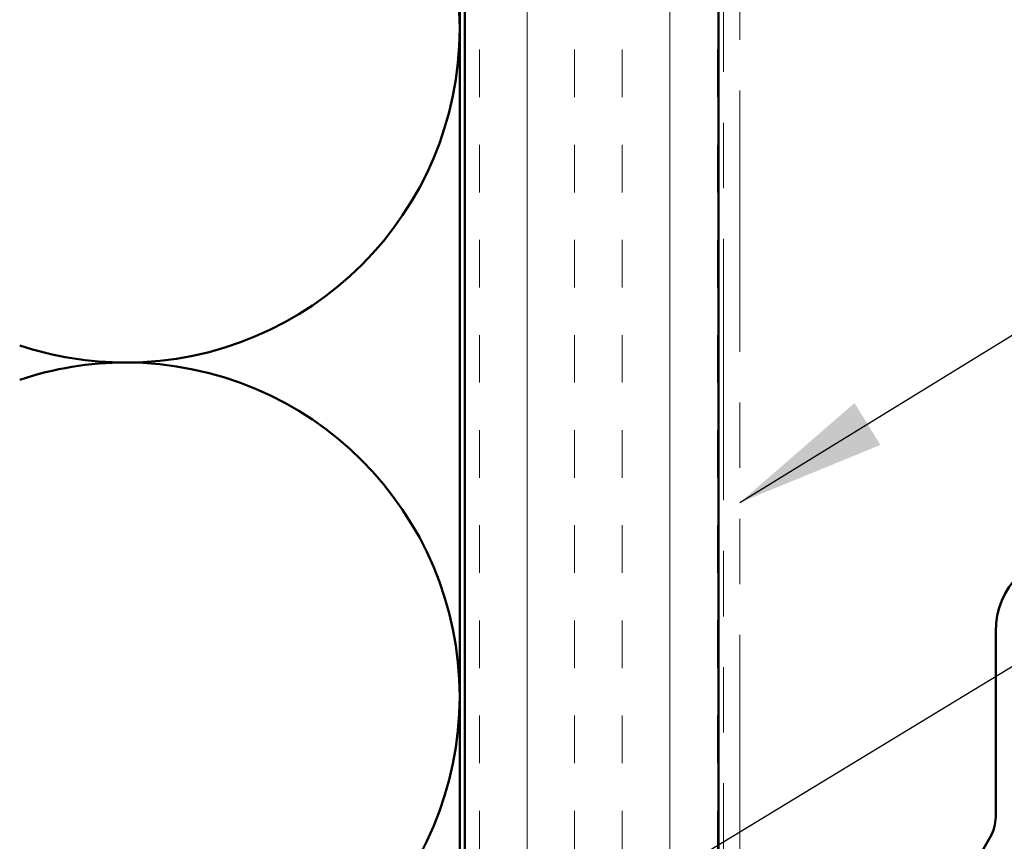
# Model space of a CAD drawing. Units: inches. Extents: x 81 to 331, y -163 to 235.
# Drawn here: x 208 to 210, y -91 to -89 of the extents above; entities that cross this region are included whole.
import ezdxf

# ---------------------------------------------------------------- set-up
doc = ezdxf.new("R2010")
doc.units = ezdxf.units.IN
doc.header["$LTSCALE"] = 3
doc.header["$MEASUREMENT"] = 0
doc.linetypes.add('DASHED', pattern=[0.2067, 0.1654, -0.0413])
doc.linetypes.add('DOUBLE_DASH_CHAIN', pattern=[1.2403, 0.6614, -0.0827, 0.1654, -0.0827, 0.1654, -0.0827])
for name, color, linetype, lineweight in [('Hatch (ANSI)', 7, 'Continuous', 18), ('Hidden (ANSI)', 7, 'DASHED', 35), ('Symbol (ANSI)', 7, 'Continuous', 25), ('Visible (ANSI)', 7, 'Continuous', 50)]:
    doc.layers.add(name, color=color, linetype=linetype, lineweight=lineweight)
doc.styles.add('Note Text (ANSI)', font='tahoma.ttf')
doc.dimstyles.new('Default (ANSI)$7', dxfattribs={"dimscale": 3, "dimtxt": 0.12, "dimasz": 0.098425, "dimexe": 0.125, "dimexo": 0.0625, "dimgap": 0.031496, "dimtad": 0, "dimtih": 1, "dimtoh": 1, "dimrnd": 1e-08, "dimzin": 4, "dimdsep": 46, "dimtxsty": 'Note Text (ANSI)', "dimcen": 0.09, "dimdle": 0.393701, "dimclrd": 256, "dimclre": 256, "dimclrt": 256, "dimadec": 0, "dimazin": 1, "dimtfac": 1, "dimtofl": 0, "dimtmove": 0, "dimatfit": 3, "dimfxl": 1, "dimtolj": 1, "dimtzin": 4, "dimlwd": -1, "dimlwe": -1, "dimarcsym": 0})

msp = doc.modelspace()

# ---------------------------------------------------------------- hatches: boundary and pattern name
at = {"layer": 'Hatch (ANSI)', "true_color": 0x804000}
h = msp.add_hatch(dxfattribs=at)
h.set_pattern_fill('INSUL', color=36, scale=0.75, angle=90, style=0)
h.set_pattern_definition([(90, (202.0286, -102.1011), (-0.28125, 2e-17), []), (90, (201.93486, -102.1011), (-0.28125, 2e-17), [0.09375, -0.09375]), (90, (201.8411, -102.1011), (-0.28125, 2e-17), [0.09375, -0.09375])])
h.paths.add_polyline_path([(209.43727, -100.39426), (208.93727, -100.39426), (208.93727, -86.20184), (209.43727, -86.20184)])

# ---------------------------------------------------------------- linework, layer by layer
at = {"layer": 'Hidden (ANSI)', "color": 150, "linetype": 'Continuous', "lineweight": 50, "true_color": 0x0080ff}
for centre, start, end in [((208.26909, -89.02821), 0, 90), ((208.26909, -89.02821), 270, 0), ((208.26909, -89.02821), 251.52104, 270), ((208.26909, -90.34457), 90, 108.47896), ((208.26909, -90.34457), 0, 90), ((208.26909, -90.34457), 270, 0)]:
    msp.add_arc(centre, 0.65818, start, end, dxfattribs=at)
at = {"layer": 'Visible (ANSI)', "color": 36, "true_color": 0x804000}
for p, q in [((208.93727, -100.39426), (208.93727, -86.20184)), ((209.43727, -86.20184), (209.43727, -100.39426))]:
    msp.add_line(p, q, dxfattribs=at)
at = {"layer": 'Visible (ANSI)', "color": 30, "linetype": 'DOUBLE_DASH_CHAIN', "lineweight": 18, "ltscale": 0.259659, "true_color": 0xff8000}
for p, q in [((209.44727, -86.22384), (209.44727, -100.39426)), ((209.47927, -100.39426), (209.47927, -86.22384))]:
    msp.add_line(p, q, dxfattribs=at)
at = {"layer": 'Visible (ANSI)', "color": 150, "true_color": 0x0080ff}
msp.add_line((208.92727, -87.71184), (208.92727, -100.39426), dxfattribs=at)
at = {"layer": 'Visible (ANSI)', "color": 5, "true_color": 0x0000ff}
for p, q in [((209.98327, -90.58198), (209.98327, -90.21625)), ((209.80277, -90.91604), (209.97255, -90.62198))]:
    msp.add_line(p, q, dxfattribs=at)
for centre, radius, start, end in [((210.14027, -90.21625), 0.157, 0, 180), ((209.90327, -90.58198), 0.08, 330, 0)]:
    msp.add_arc(centre, radius, start, end, dxfattribs=at)

# ---------------------------------------------------------------- leaders
at = {"layer": 'Symbol (ANSI)', "annotation_type": 0, "has_hookline": 1, "hookline_direction": 0}
for points, text_width in [([(209.47927, -89.9623), (212.37628, -88.17833), (212.67155, -88.17833)], 3.37547), ([(208.64255, -91.11897), (212.36764, -88.85691), (212.66291, -88.85691)], 1.40083), ([(209.43727, -91.83104), (212.37503, -90.02355), (212.6703, -90.02355)], 2.6624)]:
    msp.add_leader(points, dimstyle='Default (ANSI)$7', override={"dimtad": 0}, dxfattribs=dict(at, text_width=text_width))

doc.saveas('drawing.dxf')
